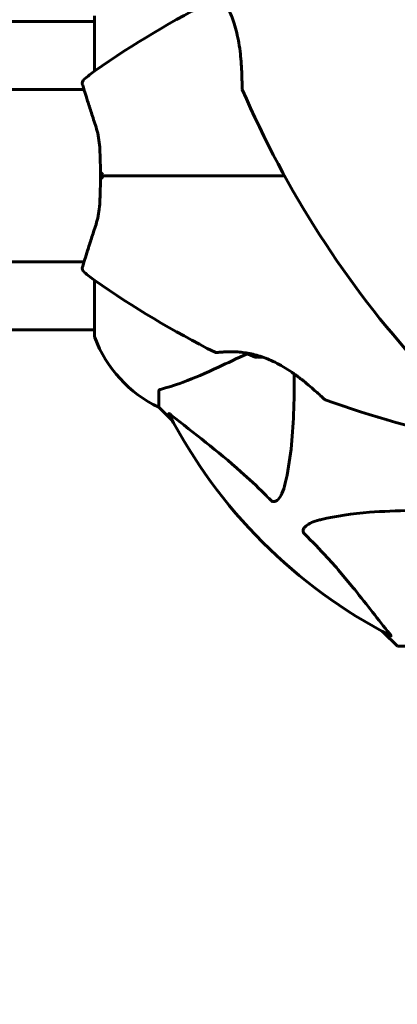
# Model space of a CAD drawing. Units: millimetres. Extents: x 5781 to 15104, y -776 to 13964.
# Drawn here: x 9934 to 10008, y 4770 to 4962 of the extents above; entities that cross this region are included whole.
import ezdxf

# ---------------------------------------------------------------- set-up
doc = ezdxf.new("R2010")
doc.units = ezdxf.units.MM
doc.header["$LTSCALE"] = 80
doc.layers.add('Widoczne (ISO)', color=7, linetype='Continuous', lineweight=60)
doc.layers.add('Wymiar (ISO)', color=116, linetype='Continuous', lineweight=18)
doc.styles.add('Tekst etykiety (ISO)', font='tahoma.ttf')
doc.dimstyles.new('Domyślne (ISO)', dxfattribs={"dimscale": 80, "dimtxt": 3.5, "dimasz": 2.5, "dimexe": 3.175, "dimexo": 0, "dimgap": 0.762, "dimtad": 1, "dimtoh": 1, "dimdec": 0, "dimrnd": 1e-08, "dimzin": 0, "dimtxsty": 'Tekst etykiety (ISO)', "dimcen": 0.09, "dimdle": 10, "dimclrd": 256, "dimclre": 256, "dimclrt": 256, "dimadec": 0, "dimazin": 0, "dimtfac": 0.714286, "dimtdec": 0, "dimtmove": 0, "dimatfit": 3, "dimfxl": 0, "dimtolj": 1, "dimtzin": 0, "dimlwd": -1, "dimlwe": -1, "dimarcsym": 0})

# ---------------------------------------------------------------- blocks, each defined once
blk = doc.blocks.new('*D6')
at = {"layer": 'Defpoints', "color": 0}
for p in [(12158.06, 5163.8), (8060.87, 4931.8), (12158.06, 2306.2)]:
    blk.add_point(p, dxfattribs=at)
at = {"layer": 'Wymiar (ISO)'}
for p, q in [((12158.06, 5163.8), (12158.06, 2052.2)), ((8060.87, 4931.8), (8060.87, 2052.2)), ((8260.87, 2306.2), (11958.06, 2306.2))]:
    blk.add_line(p, q, dxfattribs=at)
for points in [[(8260.87, 2339.54), (8260.87, 2272.87), (8060.87, 2306.2)], [(11958.06, 2339.54), (11958.06, 2272.87), (12158.06, 2306.2)]]:
    blk.add_solid(points, dxfattribs=at)
at = {"layer": 'Wymiar (ISO)', "insert": (10109.46, 2658.64), "char_height": 280, "attachment_point": 2, "style": 'Tekst etykiety (ISO)'}
blk.add_mtext('\\A1;4097', dxfattribs=at)
blk = doc.blocks.new('*D7')
at = {"layer": 'Defpoints', "color": 0}
for p in [(10061.22, 6641.91), (14849.8, 6641.91), (9914.33, 4450.57)]:
    blk.add_point(p, dxfattribs=at)
at = {"layer": 'Wymiar (ISO)'}
for p, q in [((10061.22, 6641.91), (15103.8, 6641.91)), ((14849.8, 4650.57), (14849.8, 6441.91)), ((9914.33, 4450.57), (15103.8, 4450.57))]:
    blk.add_line(p, q, dxfattribs=at)
for points in [[(14816.47, 6441.91), (14883.13, 6441.91), (14849.8, 6641.91)], [(14816.47, 4650.57), (14883.13, 4650.57), (14849.8, 4450.57)]]:
    blk.add_solid(points, dxfattribs=at)
at = {"layer": 'Wymiar (ISO)', "insert": (14497.56, 5546.24), "char_height": 280, "attachment_point": 2, "rotation": 90, "style": 'Tekst etykiety (ISO)'}
blk.add_mtext('\\A1;2191', dxfattribs=at)

msp = doc.modelspace()

# ---------------------------------------------------------------- linework, layer by layer
at = {"layer": 'Widoczne (ISO)'}
for p, q in [((9949.12, 4963.1), (9949.12, 4952.24)), ((9903.56, 4961.95), (9949.12, 4961.95)), ((9947.09, 4948.65), (9685.27, 4948.65)), ((9947.09, 4914.95), (9163.61, 4914.95)), ((9949.12, 4911.36), (9949.12, 4900.5)), ((9903.44, 4901.65), (9949.12, 4901.65)), ((9961.72, 4889.67), (9961.72, 4886.5)), ((9961.72, 4886.5), (9964.46, 4883.76)), ((9964.46, 4883.76), (9961.72, 4886.5)), ((10005.67, 4842.55), (10008.42, 4839.8)), ((10008.42, 4839.8), (10005.67, 4842.55)), ((10011.58, 4839.8), (10008.42, 4839.8))]:
    msp.add_line(p, q, dxfattribs=at)
for centre, radius, start, end in [((10060.16, 4793.09), 194.07, 116.7751, 124.8666), ((9963.52, 4931.8), 25, 124.8666, 131.0474), ((9947.75, 4949.9), 1, 131.0474, 196.816), ((9978.53, 4948.89), 0.5, 180.222, 203.2588), ((10156.36, 5025.33), 194.07, 203.2588, 222.338), ((9947.75, 4913.7), 1, 163.184, 228.9526), ((9963.52, 4931.8), 25, 228.9526, 235.1334), ((10060.16, 5070.52), 194.07, 235.1334, 243.2249), ((9950.12, 4900.5), 1, 180, 200.8133), ((9950.12, 4900.5), 1, 180, 200.8133), ((9972.55, 4909.03), 25, 200.8133, 244.3044), ((9972.55, 4909.03), 25, 200.8133, 244.3044), ((9972.97, 4897.71), 0.5, 243.2249, 276.4412), ((9983.72, 4905.47), 9.67, 239.4893, 251.2311), ((9994.47, 4888.44), 0.5, 226.562, 250.1586), ((10060.16, 5070.52), 194.07, 250.1586, 267.338), ((10053.72, 4931.8), 101.36, 207.3738, 242.6262)]:
    msp.add_arc(centre, radius, start, end, dxfattribs=at)
for centre, major_axis, ratio, start_param, end_param in [((9280.05, 6130.16), (911.21, -911.21), 0.866025, 5.296459, 6.000023), ((9981.58, 4905.47), (0, -9.19), 0.703363, 6.093567, 6.364253), ((9980.82, 4905.47), (0, -9.19), 0.263916, 6.093567, 6.368921)]:
    msp.add_ellipse(centre, major_axis=major_axis, ratio=ratio, start_param=start_param, end_param=end_param, dxfattribs=at)
for points, knots in [([(9970.17, 4970.89), (9970.17, 4970.89), (9970.21, 4970.86), (9970.35, 4970.74), (9970.45, 4970.65), (9970.72, 4970.41), (9970.89, 4970.26), (9971.28, 4969.89), (9971.5, 4969.68), (9971.98, 4969.2), (9972.23, 4968.93), (9972.75, 4968.34), (9973.03, 4968.02), (9973.56, 4967.33), (9973.82, 4966.97), (9974.33, 4966.22), (9974.57, 4965.83), (9975.04, 4965.01), (9975.27, 4964.58), (9975.69, 4963.68), (9975.89, 4963.21), (9976.28, 4962.21), (9976.46, 4961.68), (9976.8, 4960.54), (9976.95, 4959.92), (9977.24, 4958.62), (9977.37, 4957.93), (9977.59, 4956.5), (9977.68, 4955.76), (9977.78, 4954.68), (9977.81, 4954.33), (9977.87, 4953.66), (9977.89, 4953.34), (9977.94, 4952.44), (9977.96, 4951.9), (9978, 4950.97), (9978.01, 4950.58), (9978.02, 4949.96), (9978.02, 4949.72), (9978.03, 4949.34), (9978.03, 4949.19), (9978.03, 4948.96), (9978.03, 4948.89), (9978.03, 4948.89)], [-1.680048, -1.680048, -1.680048, -1.680048, -1.516036, -1.516036, -1.349931, -1.349931, -1.182492, -1.182492, -1.016732, -1.016732, -0.853593, -0.853593, -0.695436, -0.695436, -0.544543, -0.544543, -0.397581, -0.397581, -0.252375, -0.252375, -0.10089, -0.10089, 0.063714, 0.063714, 0.249174, 0.249174, 0.460411, 0.460411, 0.696489, 0.696489, 0.814568, 0.814568, 0.928117, 0.928117, 1.142095, 1.142095, 1.321936, 1.321936, 1.474461, 1.474461, 1.607979, 1.607979, 1.77459, 1.77459, 1.77459, 1.77459]), ([(9946.8, 4949.61), (9946.8, 4949.61), (9946.83, 4949.49), (9946.98, 4949), (9947.1, 4948.63), (9947.39, 4947.67), (9947.57, 4947.09), (9948.01, 4945.72), (9948.25, 4944.94), (9948.81, 4943.23), (9949.11, 4942.3), (9949.44, 4941.32)], [1.818057, 1.818057, 1.818057, 1.818057, 2.182362, 2.182362, 2.546667, 2.546667, 2.910972, 2.910972, 3.275277, 3.275277, 3.639582, 3.639582, 3.639582, 3.639582]), ([(9949.44, 4941.32), (9949.61, 4940.8), (9949.75, 4940.25), (9949.97, 4939.09), (9950.05, 4938.48), (9950.17, 4937.22), (9950.21, 4936.57), (9950.26, 4935.24), (9950.28, 4934.57), (9950.29, 4933.19), (9950.29, 4932.5), (9950.29, 4931.81)], [0, 0, 0, 0, 0.208764, 0.208764, 0.417528, 0.417528, 0.626292, 0.626292, 0.835056, 0.835056, 1.04382, 1.04382, 1.04382, 1.04382]), ([(9950.75, 4932.31), (9950.75, 4932.31), (9950.75, 4932.31), (9950.67, 4932.25), (9950.6, 4932.18), (9950.48, 4932.06), (9950.43, 4932), (9950.35, 4931.9), (9950.32, 4931.86), (9950.3, 4931.82), (9950.29, 4931.8), (9950.3, 4931.8)], [-0.1079607, -0.1079607, -0.1079607, -0.1079607, -0.1074874, -0.1074874, -0.0782047, -0.0782047, -0.0500193, -0.0500193, -0.021908, -0.021908, 0, 0, 0, 0]), ([(9950.29, 4931.8), (9950.29, 4931.11), (9950.29, 4930.41), (9950.28, 4929.04), (9950.26, 4928.36), (9950.21, 4927.03), (9950.17, 4926.38), (9950.05, 4925.13), (9949.97, 4924.52), (9949.75, 4923.36), (9949.61, 4922.81), (9949.44, 4922.29)], [0.270296, 0.270296, 0.270296, 0.270296, 0.47906, 0.47906, 0.687824, 0.687824, 0.896588, 0.896588, 1.105352, 1.105352, 1.314116, 1.314116, 1.314116, 1.314116]), ([(9950.75, 4931.29), (9950.75, 4931.29), (9950.75, 4931.29), (9950.67, 4931.36), (9950.6, 4931.43), (9950.48, 4931.55), (9950.43, 4931.61), (9950.35, 4931.71), (9950.32, 4931.75), (9950.3, 4931.79), (9950.29, 4931.8), (9950.3, 4931.8)], [-0.0005465, -0.0005465, -0.0005465, -0.0005465, 0, 0, 0.0338117, 0.0338117, 0.0663563, 0.0663563, 0.0988154, 0.0988154, 0.1241118, 0.1241118, 0.1241118, 0.1241118]), ([(9950.3, 4931.8), (9951.02, 4931.8), (9951.76, 4931.8), (9953.57, 4931.8), (9954.66, 4931.8), (9957.4, 4931.8), (9959.07, 4931.8), (9961.09, 4931.8), (9961.4, 4931.8), (9962.02, 4931.8), (9962.32, 4931.8), (9962.81, 4931.8), (9962.98, 4931.8), (9963.17, 4931.8)], [0.387009, 0.387009, 0.387009, 0.387009, 0.647912, 0.647912, 1.022217, 1.022217, 1.579602, 1.579602, 1.681117, 1.681117, 1.778869, 1.778869, 1.834847, 1.834847, 1.834847, 1.834847]), ([(9963.17, 4931.8), (9962.98, 4931.8), (9962.81, 4931.8), (9962.32, 4931.8), (9962.02, 4931.8), (9961.4, 4931.8), (9961.09, 4931.8), (9959.07, 4931.8), (9957.4, 4931.8), (9954.66, 4931.8), (9953.57, 4931.8), (9951.76, 4931.8), (9951.02, 4931.8), (9950.3, 4931.8)], [7.40112, 7.40112, 7.40112, 7.40112, 7.457097, 7.457097, 7.554849, 7.554849, 7.656364, 7.656364, 8.213749, 8.213749, 8.588076, 8.588076, 8.848957, 8.848957, 8.848957, 8.848957]), ([(9949.44, 4922.29), (9949.11, 4921.31), (9948.81, 4920.37), (9948.25, 4918.66), (9948.01, 4917.89), (9947.57, 4916.52), (9947.39, 4915.93), (9947.1, 4914.97), (9946.98, 4914.61), (9946.84, 4914.12), (9946.8, 4913.99), (9946.8, 4913.99)], [0, 0, 0, 0, 0.363611, 0.363611, 0.727223, 0.727223, 1.090834, 1.090834, 1.454445, 1.454445, 1.818057, 1.818057, 1.818057, 1.818057]), ([(9973.02, 4897.21), (9973.02, 4897.21), (9973.07, 4897.22), (9973.25, 4897.24), (9973.38, 4897.25), (9973.74, 4897.28), (9973.97, 4897.3), (9974.5, 4897.34), (9974.81, 4897.35), (9975.49, 4897.37), (9975.86, 4897.37), (9976.65, 4897.36), (9977.08, 4897.34), (9977.95, 4897.26), (9978.39, 4897.21), (9979.28, 4897.07), (9979.74, 4896.98), (9980.66, 4896.76), (9981.12, 4896.63), (9982.05, 4896.34), (9982.52, 4896.17), (9983.49, 4895.77), (9983.99, 4895.55), (9985.02, 4895.03), (9985.55, 4894.74), (9986.65, 4894.09), (9987.22, 4893.73), (9988.36, 4892.95), (9988.93, 4892.52), (9989.76, 4891.89), (9990.03, 4891.67), (9990.79, 4891.06), (9991.26, 4890.66), (9992.06, 4889.97), (9992.41, 4889.65), (9992.99, 4889.14), (9993.22, 4888.93), (9993.58, 4888.59), (9993.73, 4888.45), (9993.93, 4888.26), (9994, 4888.19), (9994.1, 4888.1), (9994.12, 4888.08), (9994.12, 4888.08)], [-1.670426, -1.670426, -1.670426, -1.670426, -1.506902, -1.506902, -1.341279, -1.341279, -1.174001, -1.174001, -1.007842, -1.007842, -0.843818, -0.843818, -0.684575, -0.684575, -0.532983, -0.532983, -0.386198, -0.386198, -0.242391, -0.242391, -0.093746, -0.093746, 0.066234, 0.066234, 0.24486, 0.24486, 0.447157, 0.447157, 0.673502, 0.673502, 0.788155, 0.788155, 1.010678, 1.010678, 1.20757, 1.20757, 1.373826, 1.373826, 1.518853, 1.518853, 1.637616, 1.637616, 1.75638, 1.75638, 1.75638, 1.75638]), ([(9962.23, 4890.06), (9963.25, 4890.33), (9964.65, 4890.73), (9968.61, 4892.19), (9970.93, 4893.2), (9973.41, 4894.36)], [-2.891193, -2.891193, -2.891193, -2.891193, -1.528317, -1.528317, 0, 0, 0, 0]), ([(9988.22, 4893.03), (9988.26, 4887.62), (9988.11, 4882.72), (9987.34, 4876), (9986.97, 4873.76), (9986.48, 4871.64)], [-6.2831, -6.2831, -6.2831, -6.2831, -3.871284, -3.871284, -2.578772, -2.578772, -2.578772, -2.578772]), ([(9962.23, 4890.06), (9962.06, 4890.02), (9961.92, 4889.97), (9961.76, 4889.84), (9961.72, 4889.77), (9961.72, 4889.67)], [0, 0, 0, 0, 0.1541752, 0.1541752, 0.2866473, 0.2866473, 0.2866473, 0.2866473]), ([(9963.7, 4885.2), (9963.68, 4885.24), (9963.67, 4885.27), (9963.69, 4885.29), (9963.72, 4885.28), (9963.81, 4885.24), (9963.87, 4885.19), (9964.01, 4885.1), (9964.07, 4885.04), (9964.14, 4884.99)], [0.66790836, 0.66790836, 0.66790836, 0.66790836, 0.68756319, 0.68756319, 0.70698655, 0.70698655, 0.72910654, 0.72910654, 0.74763999, 0.74763999, 0.74763999, 0.74763999]), ([(9983.65, 4868.32), (9983.24, 4868.74), (9982.83, 4869.15), (9980.88, 4871.1), (9979.35, 4872.53), (9973.18, 4878.02), (9968.61, 4881.38), (9964.14, 4884.99)], [-3.292921, -3.292921, -3.292921, -3.292921, -3.092582, -3.092582, -2.344532, -2.344532, -0.096806, -0.096806, -0.096806, -0.096806]), ([(9986.48, 4871.64), (9986.11, 4870.06), (9985.6, 4869.02), (9985.07, 4868.49), (9984.85, 4868.27), (9984.62, 4868.13), (9984.32, 4868.06), (9984.21, 4868.05), (9984.02, 4868.09), (9983.94, 4868.11), (9983.81, 4868.19), (9983.76, 4868.22), (9983.69, 4868.29), (9983.67, 4868.31), (9983.65, 4868.32)], [4.2161666, 4.2161666, 4.2161666, 4.2161666, 4.692072, 4.692072, 4.692072, 4.8854145, 4.8854145, 4.96663, 4.96663, 5.010038, 5.010038, 5.039388, 5.039388, 5.0498949, 5.0498949, 5.0498949, 5.0498949]), ([(9993.55, 4864.57), (9996.39, 4865.23), (9999.53, 4865.69), (10008.14, 4866.37), (10013.94, 4866.38), (10021.27, 4866.19), (10022.18, 4866.16), (10023.09, 4866.13)], [-5.840535, -5.840535, -5.840535, -5.840535, -4.312329, -4.312329, -2.041689, -2.041689, -1.725445, -1.725445, -1.725445, -1.725445]), ([(9990.24, 4861.74), (9990.23, 4861.75), (9990.22, 4861.75), (9990.17, 4861.81), (9990.13, 4861.86), (9990.06, 4861.97), (9990.03, 4862.02), (9989.98, 4862.17), (9989.97, 4862.25), (9989.98, 4862.48), (9990.02, 4862.62), (9990.16, 4862.89), (9990.27, 4863.03), (9990.4, 4863.15), (9990.83, 4863.59), (9991.61, 4864.02), (9993.02, 4864.44), (9993.28, 4864.51), (9993.55, 4864.57)], [3.5334714, 3.5334714, 3.5334714, 3.5334714, 3.5360525, 3.5360525, 3.5562458, 3.5562458, 3.5793269, 3.5793269, 3.6167663, 3.6167663, 3.6956214, 3.6956214, 3.804605, 3.804605, 3.804605, 4.1935737, 4.1935737, 4.2774028, 4.2774028, 4.2774028, 4.2774028]), ([(10006.9, 4842.23), (10004.73, 4844.92), (10002.49, 4847.86), (9998.43, 4852.88), (9996.66, 4854.99), (9993.25, 4858.72), (9991.77, 4860.24), (9990.24, 4861.74)], [-3.381682, -3.381682, -3.381682, -3.381682, -2.051079, -2.051079, -1.136838, -1.136838, -0.473976, -0.473976, -0.473976, -0.473976]), ([(10006.9, 4842.23), (10006.9, 4842.22), (10006.91, 4842.22), (10007.02, 4842.09), (10007.1, 4841.97), (10007.18, 4841.84), (10007.2, 4841.8), (10007.19, 4841.76), (10007.17, 4841.76), (10007.12, 4841.78), (10007.12, 4841.79), (10007.11, 4841.79)], [0.8751293, 0.8751293, 0.8751293, 0.8751293, 0.8786792, 0.8786792, 0.9337906, 0.9337906, 0.9692974, 0.9692974, 1.0016433, 1.0016433, 1.0082698, 1.0082698, 1.0082698, 1.0082698])]:
    msp.add_open_spline(points, degree=3, knots=knots, dxfattribs=at)
for points in [[(9963.17, 4931.8), (9970.79, 4931.8), (9978.53, 4931.8), (9986.32, 4931.8)], [(9986.32, 4931.8), (9978.53, 4931.8), (9970.79, 4931.8), (9963.17, 4931.8)], [(9973.41, 4894.36), (9975.13, 4895.16), (9977.02, 4896.04), (9979.07, 4896.99)]]:
    msp.add_open_spline(points, degree=3, dxfattribs=at)

# ---------------------------------------------------------------- dimensions: what is measured, and where the dimension line sits
at = {"layer": 'Wymiar (ISO)'}
for base, p1, p2, angle, picture, middle in [((14849.8, 6641.91), (9914.33, 4450.57), (10061.22, 6641.91), 90, '*D7', (14849.8, 5546.24)), ((12158.06, 2306.2), (8060.87, 4931.8), (12158.06, 5163.8), 180, '*D6', (10109.46, 2306.2))]:
    dim = msp.add_linear_dim(base=base, p1=p1, p2=p2, angle=angle, dimstyle='Domyślne (ISO)', override={"dimtoh": 0, "dimdec": 0, "dimtp": 0, "dimtm": 0, "dimtdec": 0, "dimtofl": 0, "dimatfit": 1}, dxfattribs=at)
    dim.commit()
    dim.dimension.update_dxf_attribs({"geometry": picture, "text_midpoint": middle, "dimtype": 160})

doc.saveas('drawing.dxf')
